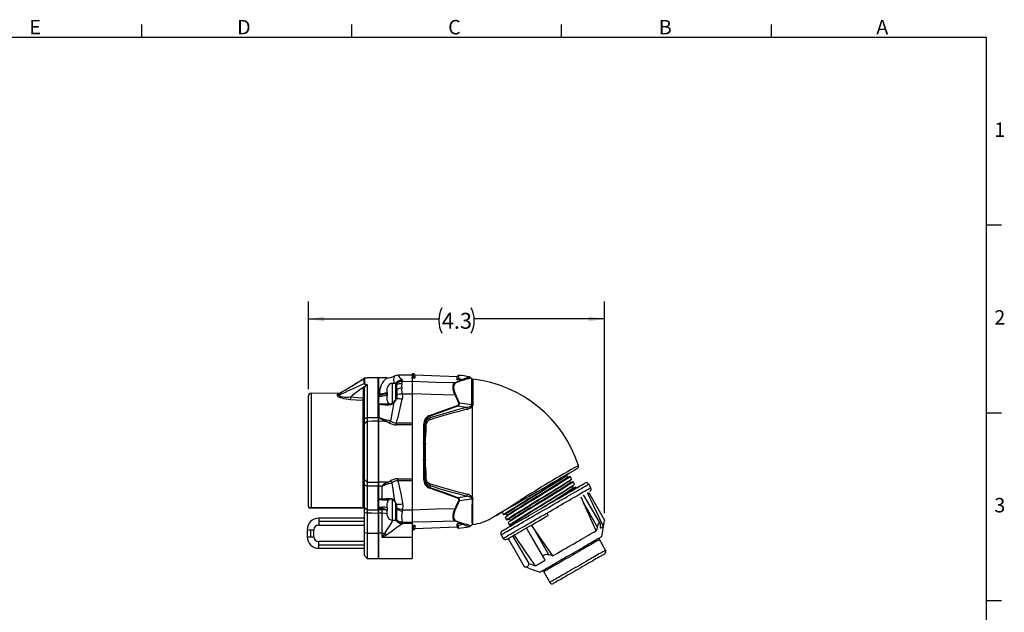
# Model space of a CAD drawing. Units: inches. Extents: x 0 to 21.9, y -0.2 to 16.9.
# Drawn here: x 7.7 to 21.9, y 8.4 to 16.9 of the extents above; entities that cross this region are included whole.
import ezdxf

# ---------------------------------------------------------------- set-up
doc = ezdxf.new("R2010")
doc.units = ezdxf.units.IN
doc.header["$LTSCALE"] = 2
doc.header["$MEASUREMENT"] = 0
doc.linetypes.add('SLD-Solid', pattern=[0])
doc.layers.add('BORDER_MELTRIC', color=7, linetype='SLD-Solid')
doc.layers.add('LAYER_1', color=179, linetype='SLD-Solid')
doc.styles.add('SLDTEXTSTYLE0', font='GOTHIC.TTF', dxfattribs={"width": 0.913})
doc.dimstyles.new('SLDDIMSTYLE2', dxfattribs={"dimtxt": 0.229167, "dimasz": 0.229167, "dimexe": 0, "dimexo": 0.0625, "dimgap": 0.057292, "dimtad": 0, "dimtih": 1, "dimtoh": 1, "dimdec": 1, "dimrnd": 1e-09, "dimzin": 12, "dimdsep": 46, "dimtxsty": 'SLDTEXTSTYLE0', "dimsah": 1, "dimcen": 0.09, "dimadec": 0, "dimazin": 3, "dimtfac": 1, "dimtdec": 3, "dimtofl": 0, "dimtmove": 0, "dimatfit": 3, "dimfxl": 0, "dimfrac": 2, "dimtolj": 1, "dimtzin": 12, "dimarcsym": 0})

# ---------------------------------------------------------------- blocks, each defined once
blk = doc.blocks.new('_D_2')
at = {"layer": 'LAYER_1', "color": 7}
for p, q in [((11.85, 11.576), (11.85, 12.836)), ((16.111, 9.794), (16.111, 12.836)), ((11.85, 12.586), (13.726, 12.586)), ((16.111, 12.586), (14.235, 12.586))]:
    blk.add_line(p, q, dxfattribs=at)
for centre, start, end in [((14.133, 12.563), 153.4349, 206.5651), ((13.828, 12.563), 333.4349, 26.5651)]:
    blk.add_arc(centre, 0.407, start, end, dxfattribs=at)
for points in [[(11.85, 12.586), (12.079, 12.551), (12.079, 12.621)], [(16.111, 12.586), (15.882, 12.621), (15.882, 12.551)]]:
    blk.add_solid(points, dxfattribs=at)
at = {"layer": 'LAYER_1', "color": 7, "insert": (13.769, 12.674), "char_height": 0.2292, "attachment_point": 1, "style": 'SLDTEXTSTYLE0'}
blk.add_mtext('4.3', dxfattribs=at)

msp = doc.modelspace()

# ---------------------------------------------------------------- linework, layer by layer
at = {"color": 7, "linetype": 'SLD-Solid', "lineweight": 25}
for p, q in [((13.342, 11.778), (13.137, 11.777)), ((13.362, 11.797), (13.342, 11.798)), ((13.342, 11.798), (13.342, 11.753)), ((13.362, 11.752), (13.362, 11.797)), ((13.992, 11.755), (13.381, 11.777)), ((13.381, 11.777), (13.381, 11.732)), ((12.652, 11.655), (12.652, 11.731)), ((12.656, 11.732), (12.656, 11.656)), ((12.691, 11.636), (12.678, 11.623)), ((12.854, 11.739), (12.696, 11.737)), ((12.696, 11.737), (12.696, 11.735)), ((12.696, 11.737), (12.696, 11.735)), ((12.696, 11.644), (12.696, 11.168)), ((12.854, 11.169), (12.854, 11.739)), ((12.858, 11.676), (12.854, 11.676)), ((12.977, 11.738), (12.858, 11.738)), ((12.858, 11.738), (12.858, 11.493)), ((13.106, 11.66), (13.062, 11.66)), ((13.062, 11.375), (13.062, 11.66)), ((13.106, 11.439), (13.106, 11.66)), ((13.11, 11.638), (13.106, 11.638)), ((13.11, 11.641), (13.11, 11.641)), ((13.11, 11.641), (13.11, 11.639)), ((13.11, 11.64), (13.11, 11.64)), ((13.11, 11.626), (13.11, 11.638)), ((13.11, 11.625), (13.11, 11.626)), ((13.11, 11.56), (13.11, 11.625)), ((13.2, 11.688), (13.342, 11.689)), ((13.342, 11.733), (13.342, 11.753)), ((13.342, 11.733), (13.342, 11.689)), ((13.342, 11.689), (13.342, 11.689)), ((13.342, 11.689), (13.342, 11.508)), ((13.381, 11.732), (13.381, 11.732)), ((13.992, 11.732), (13.992, 11.755)), ((14.07, 11.707), (14.064, 11.712)), ((14.169, 11.751), (14.169, 11.751)), ((14.203, 11.725), (14.187, 11.741)), ((11.85, 9.888), (11.85, 11.476)), ((12.301, 11.519), (11.889, 11.515)), ((11.889, 11.515), (11.889, 9.869)), ((12.266, 11.482), (12.266, 11.503)), ((12.285, 11.508), (12.285, 11.487)), ((12.641, 11.452), (12.641, 11.587)), ((12.657, 11.149), (12.657, 11.596)), ((12.858, 11.471), (12.858, 11.493)), ((12.87, 11.493), (12.87, 11.509)), ((12.965, 11.524), (12.984, 11.538)), ((12.987, 11.5), (12.981, 11.498)), ((12.984, 11.579), (12.987, 11.601)), ((12.984, 11.558), (12.984, 11.579)), ((12.984, 11.522), (12.984, 11.558)), ((12.987, 11.522), (12.984, 11.522)), ((12.984, 11.447), (12.984, 11.483)), ((12.984, 11.483), (12.987, 11.483)), ((12.987, 11.601), (12.986, 11.601)), ((12.987, 11.483), (12.987, 11.522)), ((13.11, 11.559), (13.11, 11.56)), ((13.11, 11.49), (13.11, 11.559)), ((13.11, 11.467), (13.11, 11.49)), ((13.2, 11.508), (13.342, 11.508)), ((13.342, 11.508), (13.342, 11.092)), ((13.342, 11.508), (13.342, 11.508)), ((13.97, 11.492), (14.021, 11.379)), ((12.637, 9.869), (12.637, 11.411)), ((12.858, 11.471), (12.858, 11.367)), ((12.858, 11.354), (12.858, 11.367)), ((12.858, 11.354), (12.858, 11.169)), ((12.87, 11.169), (12.87, 11.354)), ((12.984, 11.426), (12.984, 11.447)), ((12.987, 11.404), (12.984, 11.426)), ((12.986, 11.404), (12.987, 11.404)), ((12.99, 11.364), (12.992, 11.364)), ((13.012, 11.365), (12.991, 11.364)), ((13.081, 11.391), (13.062, 11.375)), ((13.085, 11.396), (13.08, 11.39)), ((13.106, 11.439), (13.106, 11.412)), ((14.021, 11.379), (14.203, 11.356)), ((14.208, 11.324), (14.208, 11.332)), ((14.208, 11.324), (14.208, 11.112)), ((12.696, 11.168), (12.657, 11.149)), ((12.657, 11.076), (12.657, 11.149)), ((12.696, 11.113), (12.657, 11.076)), ((12.657, 10.275), (12.657, 11.076)), ((12.696, 11.113), (12.696, 10.238)), ((12.854, 11.169), (12.854, 11.114)), ((12.854, 11.114), (12.854, 10.237)), ((12.854, 11.092), (12.858, 11.092)), ((12.858, 11.071), (12.854, 11.071)), ((12.87, 11.169), (12.858, 11.169)), ((12.858, 11.169), (12.858, 11.113)), ((12.957, 11.114), (12.858, 11.113)), ((12.858, 11.113), (12.858, 10.238)), ((13.342, 11.092), (13.342, 11.064)), ((13.342, 11.064), (13.342, 10.287)), ((13.508, 10.808), (13.508, 11.072)), ((13.519, 11.071), (13.519, 10.951)), ((13.538, 11.053), (13.538, 10.946)), ((13.597, 11.187), (13.597, 11.161)), ((14.208, 11.112), (14.208, 11.112)), ((14.208, 11.112), (14.208, 10.927)), ((14.208, 10.927), (14.208, 10.829)), ((14.208, 10.676), (14.208, 10.659)), ((14.208, 10.659), (14.208, 10.422)), ((13.508, 10.279), (13.508, 10.544)), ((11.85, 10.435), (11.848, 10.435)), ((13.519, 10.4), (13.519, 10.28)), ((13.538, 10.405), (13.538, 10.298)), ((14.208, 10.422), (14.208, 10.311)), ((12.657, 10.275), (12.696, 10.238)), ((12.657, 10.202), (12.657, 10.275)), ((12.657, 10.202), (12.696, 10.183)), ((12.657, 9.875), (12.657, 10.202)), ((12.854, 10.281), (12.858, 10.281)), ((12.858, 10.259), (12.854, 10.259)), ((12.854, 10.237), (12.854, 10.182)), ((12.987, 10.237), (12.858, 10.238)), ((12.858, 10.238), (12.858, 10.183)), ((13.342, 10.287), (13.342, 10.259)), ((13.342, 10.259), (13.342, 9.843)), ((15.612, 10.318), (15.615, 10.318)), ((15.634, 10.286), (15.615, 10.318)), ((15.656, 10.243), (15.659, 10.243)), ((15.678, 10.211), (15.659, 10.243)), ((15.912, 10.159), (15.882, 10.211)), ((12.696, 10.183), (12.696, 9.843)), ((12.854, 9.842), (12.854, 10.182)), ((12.91, 10.182), (12.858, 10.183)), ((12.858, 10.183), (12.858, 9.997)), ((12.91, 9.997), (12.91, 10.182)), ((13.597, 10.19), (13.597, 10.164)), ((15.699, 10.168), (15.702, 10.168)), ((15.709, 10.156), (15.702, 10.168)), ((16.085, 9.622), (15.863, 10.086)), ((15.879, 10.095), (16.111, 9.694)), ((12.858, 9.984), (12.858, 9.997)), ((12.858, 9.984), (12.858, 9.88)), ((12.984, 9.925), (12.986, 9.947)), ((12.984, 9.905), (12.984, 9.925)), ((13.062, 9.989), (13.081, 9.976)), ((13.062, 9.691), (13.062, 9.989)), ((13.089, 9.967), (13.094, 9.959)), ((13.094, 9.959), (13.1, 9.944)), ((13.1, 9.944), (13.106, 9.93)), ((13.106, 9.93), (13.108, 9.922)), ((13.106, 9.691), (13.106, 9.93)), ((13.108, 9.922), (13.11, 9.902)), ((14.021, 9.972), (13.97, 9.859)), ((14.203, 9.995), (14.021, 9.972)), ((14.208, 10.027), (14.208, 10.019)), ((15.767, 10.03), (15.808, 9.94)), ((15.808, 9.94), (16.006, 9.597)), ((16.045, 9.647), (15.809, 10.055)), ((11.889, 9.869), (11.87, 9.869)), ((12.637, 9.869), (11.889, 9.869)), ((12.637, 9.869), (12.637, 9.869)), ((12.657, 9.875), (12.696, 9.843)), ((12.657, 9.805), (12.657, 9.875)), ((12.657, 9.517), (12.657, 9.805)), ((12.696, 9.843), (12.854, 9.842)), ((12.696, 9.791), (12.696, 9.503)), ((12.854, 9.869), (12.858, 9.869)), ((12.858, 9.851), (12.854, 9.851)), ((12.854, 9.842), (12.854, 9.79)), ((12.854, 9.79), (12.854, 9.503)), ((12.858, 9.858), (12.858, 9.88)), ((12.858, 9.858), (12.858, 9.843)), ((12.91, 9.843), (12.858, 9.843)), ((12.858, 9.843), (12.858, 9.791)), ((12.91, 9.791), (12.858, 9.791)), ((12.858, 9.791), (12.858, 9.503)), ((12.91, 9.843), (12.91, 9.858)), ((12.91, 9.791), (12.91, 9.843)), ((12.91, 9.503), (12.91, 9.791)), ((12.984, 9.869), (12.984, 9.905)), ((12.987, 9.869), (12.984, 9.869)), ((12.984, 9.793), (12.984, 9.829)), ((12.984, 9.829), (12.987, 9.829)), ((12.984, 9.773), (12.984, 9.793)), ((13.11, 9.902), (13.11, 9.872)), ((13.11, 9.871), (13.11, 9.902)), ((13.11, 9.856), (13.11, 9.871)), ((13.11, 9.792), (13.11, 9.856)), ((13.11, 9.733), (13.11, 9.792)), ((13.119, 9.871), (13.12, 9.855)), ((13.204, 9.843), (13.342, 9.843)), ((13.342, 9.843), (13.342, 9.843)), ((13.342, 9.843), (13.342, 9.662)), ((14.636, 9.809), (14.658, 9.772)), ((12.657, 9.721), (11.998, 9.721)), ((11.998, 9.721), (11.998, 9.672)), ((11.998, 9.672), (11.998, 9.622)), ((12.657, 9.672), (11.998, 9.672)), ((12.986, 9.75), (12.984, 9.773)), ((13.062, 9.691), (13.106, 9.691)), ((13.112, 9.699), (13.104, 9.703)), ((13.106, 9.713), (13.11, 9.713)), ((13.11, 9.725), (13.11, 9.733)), ((13.11, 9.713), (13.11, 9.725)), ((13.11, 9.71), (13.115, 9.702)), ((13.11, 9.71), (13.11, 9.709)), ((13.111, 9.709), (13.11, 9.71)), ((13.116, 9.697), (13.112, 9.699)), ((13.114, 9.702), (13.12, 9.696)), ((13.119, 9.696), (13.116, 9.697)), ((13.119, 9.696), (13.125, 9.691)), ((13.12, 9.696), (13.12, 9.696)), ((13.204, 9.663), (13.342, 9.662)), ((13.211, 9.649), (13.342, 9.649)), ((13.342, 9.662), (13.342, 9.662)), ((13.342, 9.662), (13.342, 9.649)), ((13.342, 9.649), (13.342, 9.441)), ((13.992, 9.619), (13.992, 9.641)), ((14.064, 9.639), (14.07, 9.644)), ((14.489, 9.724), (14.499, 9.73)), ((14.661, 9.772), (14.658, 9.772)), ((14.682, 9.73), (14.701, 9.697)), ((14.704, 9.697), (14.701, 9.697)), ((14.726, 9.655), (14.745, 9.622)), ((14.741, 9.708), (14.754, 9.684)), ((11.83, 9.554), (11.83, 9.455)), ((11.83, 9.554), (11.879, 9.554)), ((11.879, 9.554), (11.879, 9.455)), ((11.879, 9.554), (11.929, 9.554)), ((11.929, 9.455), (11.929, 9.554)), ((11.998, 9.622), (12.657, 9.622)), ((12.657, 9.517), (12.696, 9.503)), ((12.657, 9.182), (12.657, 9.517)), ((12.696, 9.503), (12.854, 9.503)), ((12.696, 9.503), (12.696, 9.142)), ((12.858, 9.524), (12.854, 9.524)), ((12.854, 9.503), (12.854, 9.14)), ((12.91, 9.503), (12.858, 9.503)), ((12.858, 9.503), (12.858, 9.141)), ((12.91, 9.442), (12.91, 9.503)), ((12.91, 9.442), (12.948, 9.502)), ((13.342, 9.554), (13.362, 9.554)), ((13.362, 9.554), (13.362, 9.599)), ((13.381, 9.619), (13.381, 9.574)), ((13.381, 9.619), (13.381, 9.619)), ((13.381, 9.574), (13.992, 9.596)), ((13.992, 9.596), (13.992, 9.619)), ((14.187, 9.61), (14.203, 9.626)), ((14.747, 9.622), (14.745, 9.622)), ((14.784, 9.632), (14.789, 9.625)), ((14.986, 9.579), (15.035, 9.493)), ((15.035, 9.493), (15.233, 9.151)), ((15.054, 9.619), (15.112, 9.537)), ((15.309, 9.195), (15.112, 9.537)), ((16.069, 9.454), (16.095, 9.603)), ((16.089, 9.613), (16.085, 9.622)), ((11.83, 9.455), (11.879, 9.455)), ((11.879, 9.455), (11.929, 9.455)), ((12.657, 9.386), (11.998, 9.386)), ((11.998, 9.337), (11.998, 9.386)), ((12.971, 9.477), (12.91, 9.442)), ((13.342, 9.441), (13.342, 9.139)), ((14.621, 9.482), (14.65, 9.431)), ((14.722, 9.427), (14.953, 9.026)), ((15.024, 9.067), (14.793, 9.468)), ((16.125, 9.259), (16.036, 9.413)), ((11.998, 9.288), (11.998, 9.337)), ((11.998, 9.337), (12.657, 9.337)), ((11.998, 9.288), (12.657, 9.288)), ((12.657, 9.182), (12.696, 9.142)), ((12.696, 9.142), (12.854, 9.14)), ((12.854, 9.203), (12.858, 9.203)), ((12.858, 9.141), (13.342, 9.139)), ((15.041, 8.994), (15.182, 8.943)), ((15.235, 8.95), (15.323, 8.797))]:
    msp.add_line(p, q, dxfattribs=at)
at = {"color": 7, "linetype": 'SLD-Solid', "lineweight": 25, "flags": 128}
for points in [[(13.137, 11.777), (13.11, 11.774), (13.084, 11.764)], [(12.641, 11.587), (12.661, 11.607), (12.678, 11.623)], [(12.656, 11.732), (12.654, 11.732), (12.652, 11.731)], [(12.652, 11.731), (12.653, 11.732), (12.654, 11.732)], [(12.656, 11.656), (12.654, 11.655), (12.652, 11.655)], [(12.691, 11.636), (12.679, 11.64), (12.667, 11.643), (12.657, 11.649), (12.653, 11.652), (12.652, 11.655)], [(12.656, 11.656), (12.657, 11.653), (12.661, 11.651), (12.671, 11.647), (12.696, 11.644)], [(13.106, 11.66), (13.107, 11.663), (13.113, 11.666)], [(13.11, 11.64), (13.11, 11.64), (13.111, 11.629)], [(13.113, 11.666), (13.115, 11.666), (13.116, 11.666)], [(13.116, 11.666), (13.122, 11.665), (13.122, 11.661)], [(13.122, 11.661), (13.121, 11.653), (13.121, 11.639)], [(13.192, 11.652), (13.19, 11.625), (13.192, 11.592)], [(13.198, 11.706), (13.199, 11.705), (13.199, 11.705)], [(13.199, 11.705), (13.202, 11.696), (13.2, 11.688)], [(13.362, 11.752), (13.351, 11.753), (13.342, 11.753)], [(13.381, 11.732), (13.359, 11.733), (13.342, 11.733)], [(13.342, 11.689), (13.689, 11.679), (13.962, 11.671)], [(13.962, 11.489), (13.949, 11.521), (13.939, 11.552), (13.932, 11.581), (13.93, 11.608), (13.932, 11.631), (13.939, 11.649), (13.949, 11.662), (13.962, 11.671)], [(13.97, 11.666), (13.956, 11.657), (13.946, 11.645), (13.94, 11.627), (13.938, 11.606), (13.94, 11.58), (13.946, 11.552), (13.956, 11.523), (13.97, 11.492)], [(13.962, 11.671), (14.016, 11.692), (14.062, 11.709)], [(14.071, 11.706), (14.024, 11.688), (13.97, 11.666)], [(13.992, 11.71), (13.992, 11.724), (13.992, 11.732)], [(14.062, 11.709), (14.027, 11.71), (13.992, 11.71)], [(14.011, 11.73), (14.038, 11.725), (14.064, 11.712)], [(14.07, 11.707), (14.071, 11.706), (14.071, 11.706)], [(14.187, 11.741), (14.179, 11.748), (14.169, 11.751)], [(14.203, 11.356), (14.203, 11.412), (14.203, 11.464), (14.203, 11.512), (14.203, 11.555), (14.203, 11.594), (14.203, 11.629), (14.203, 11.658), (14.203, 11.682), (14.203, 11.701), (14.203, 11.714), (14.203, 11.722), (14.203, 11.725)], [(14.203, 11.725), (14.209, 11.721), (14.215, 11.72)], [(14.215, 11.72), (14.215, 11.717), (14.215, 11.709), (14.215, 11.695), (14.215, 11.676), (14.215, 11.653), (14.215, 11.624), (14.215, 11.589), (14.215, 11.551), (14.215, 11.508), (14.215, 11.46), (14.215, 11.409), (14.215, 11.353)], [(12.266, 11.503), (12.267, 11.506), (12.272, 11.508), (12.278, 11.511), (12.287, 11.513), (12.294, 11.515)], [(12.285, 11.508), (12.276, 11.504), (12.266, 11.503)], [(12.285, 11.487), (12.276, 11.484), (12.266, 11.482)], [(12.454, 11.424), (12.422, 11.427), (12.391, 11.432), (12.361, 11.438), (12.334, 11.445), (12.317, 11.451), (12.301, 11.457), (12.287, 11.463), (12.278, 11.468), (12.272, 11.472), (12.267, 11.478), (12.266, 11.482)], [(12.294, 11.515), (12.291, 11.513), (12.285, 11.508)], [(12.641, 11.587), (12.646, 11.592), (12.651, 11.596), (12.654, 11.597), (12.655, 11.597), (12.657, 11.597), (12.657, 11.596)], [(12.858, 11.493), (12.865, 11.493), (12.87, 11.493)], [(13.111, 11.562), (13.11, 11.527), (13.11, 11.49)], [(13.11, 11.49), (13.11, 11.477), (13.11, 11.467)], [(13.122, 11.494), (13.122, 11.464), (13.116, 11.438)], [(13.121, 11.568), (13.121, 11.531), (13.122, 11.494)], [(13.2, 11.508), (13.202, 11.464), (13.199, 11.43)], [(13.962, 11.489), (13.615, 11.5), (13.342, 11.508)], [(14.013, 11.376), (13.985, 11.44), (13.962, 11.489)], [(12.637, 11.411), (12.535, 11.419), (12.454, 11.424)], [(12.46, 11.466), (12.561, 11.458), (12.641, 11.452)], [(12.87, 11.471), (12.863, 11.471), (12.858, 11.471)], [(12.858, 11.367), (12.865, 11.367), (12.87, 11.367)], [(12.87, 11.354), (12.863, 11.354), (12.858, 11.354)], [(13.076, 11.376), (13.059, 11.361), (13.052, 11.358), (13.045, 11.354), (13.037, 11.352), (13.024, 11.349), (13.008, 11.347), (12.989, 11.346), (12.971, 11.347), (12.953, 11.348), (12.933, 11.35), (12.917, 11.352), (12.903, 11.353), (12.87, 11.354)], [(13.034, 11.117), (13.06, 11.252), (13.083, 11.386)], [(13.083, 11.386), (13.079, 11.38), (13.076, 11.376)], [(13.11, 11.467), (13.109, 11.453), (13.106, 11.439)], [(13.593, 11.199), (13.817, 11.28), (13.993, 11.343)], [(13.993, 11.343), (14.003, 11.348), (14.011, 11.356), (14.015, 11.366), (14.015, 11.371), (14.013, 11.376)], [(14.195, 11.343), (14.2, 11.349), (14.203, 11.356)], [(14.203, 11.356), (14.209, 11.354), (14.215, 11.353)], [(14.215, 11.353), (14.213, 11.342), (14.208, 11.332)], [(13.997, 11.331), (13.772, 11.251), (13.597, 11.187)], [(14.127, 11.314), (14.054, 11.324), (13.997, 11.331)], [(12.696, 11.168), (12.785, 11.169), (12.854, 11.169)], [(12.854, 11.114), (12.766, 11.114), (12.696, 11.113)], [(13.007, 11.093), (12.984, 11.105), (12.957, 11.114)], [(12.975, 11.135), (13.006, 11.128), (13.034, 11.117)], [(13.115, 11.092), (13.242, 11.092), (13.342, 11.092)], [(13.342, 11.064), (13.215, 11.064), (13.115, 11.064)], [(13.519, 11.06), (13.52, 11.059), (13.521, 11.057), (13.522, 11.056), (13.525, 11.055), (13.528, 11.054), (13.531, 11.054), (13.535, 11.053), (13.538, 11.053)], [(13.517, 10.807), (13.518, 10.879), (13.519, 10.951)], [(14.208, 10.829), (14.208, 10.752), (14.208, 10.676)], [(13.519, 10.4), (13.518, 10.472), (13.517, 10.544)], [(15.717, 10.433), (15.712, 10.43), (15.697, 10.422), (15.673, 10.408), (15.64, 10.389), (15.598, 10.365), (15.549, 10.336), (15.493, 10.304), (15.431, 10.268), (15.363, 10.229), (15.292, 10.188), (15.218, 10.145), (15.142, 10.101), (15.085, 10.068), (15.027, 10.035), (14.971, 10.003), (14.915, 9.971), (14.861, 9.939), (14.808, 9.909), (14.759, 9.88), (14.712, 9.853), (14.655, 9.82), (14.605, 9.791), (14.563, 9.767), (14.534, 9.75), (14.511, 9.737), (14.507, 9.735), (14.504, 9.733), (14.501, 9.731), (14.499, 9.73)], [(14.658, 9.772), (14.661, 9.776), (14.673, 9.785), (14.692, 9.798), (14.719, 9.815), (14.752, 9.837), (14.793, 9.862), (14.839, 9.891), (14.89, 9.923), (14.945, 9.956), (15.003, 9.992), (15.063, 10.029), (15.125, 10.067), (15.187, 10.104), (15.246, 10.141), (15.304, 10.176), (15.36, 10.211), (15.411, 10.242), (15.457, 10.271), (15.497, 10.296), (15.531, 10.317), (15.558, 10.335), (15.577, 10.348), (15.588, 10.357), (15.59, 10.358)], [(15.561, 10.329), (15.575, 10.344), (15.59, 10.358)], [(12.696, 10.238), (12.785, 10.237), (12.854, 10.237)], [(12.987, 10.237), (13.007, 10.245), (13.025, 10.255)], [(13.054, 10.23), (13.032, 10.221), (13.006, 10.215)], [(13.138, 10.287), (13.252, 10.287), (13.342, 10.287)], [(13.342, 10.259), (13.228, 10.259), (13.138, 10.259)], [(13.519, 10.291), (13.52, 10.293), (13.521, 10.294), (13.522, 10.295), (13.525, 10.296), (13.528, 10.297), (13.531, 10.297), (13.535, 10.298), (13.538, 10.298)], [(14.208, 10.311), (14.208, 10.211), (14.208, 10.116), (14.208, 10.027)], [(14.621, 9.482), (14.621, 9.482), (14.624, 9.484), (14.629, 9.487), (14.637, 9.492), (14.647, 9.498), (14.66, 9.505), (14.676, 9.514), (14.694, 9.524), (14.714, 9.536), (14.736, 9.549), (14.761, 9.563), (14.788, 9.579), (14.816, 9.595), (14.847, 9.613), (14.879, 9.631), (14.913, 9.651), (14.948, 9.671), (14.984, 9.692), (15.022, 9.714), (15.06, 9.736), (15.1, 9.759), (15.14, 9.782), (15.18, 9.805), (15.221, 9.829), (15.262, 9.852), (15.302, 9.876), (15.343, 9.899), (15.383, 9.922), (15.423, 9.945), (15.462, 9.968), (15.5, 9.99), (15.537, 10.011), (15.573, 10.032), (15.607, 10.052), (15.64, 10.071), (15.671, 10.089), (15.701, 10.106), (15.729, 10.122), (15.754, 10.137), (15.778, 10.15), (15.799, 10.163), (15.818, 10.174), (15.835, 10.183), (15.849, 10.192), (15.861, 10.198), (15.87, 10.204), (15.877, 10.208), (15.881, 10.21), (15.882, 10.211)], [(15.615, 10.318), (15.612, 10.315), (15.601, 10.306), (15.582, 10.293), (15.555, 10.275), (15.521, 10.254), (15.481, 10.229), (15.436, 10.2), (15.384, 10.168), (15.329, 10.134), (15.271, 10.099), (15.211, 10.062), (15.15, 10.025), (15.088, 9.987), (15.027, 9.95), (14.969, 9.914), (14.915, 9.881), (14.863, 9.849), (14.817, 9.82), (14.776, 9.795), (14.743, 9.773), (14.716, 9.756), (14.697, 9.742), (14.686, 9.734), (14.682, 9.73)], [(15.561, 10.329), (15.559, 10.328), (15.548, 10.319), (15.529, 10.307), (15.504, 10.29), (15.471, 10.269), (15.434, 10.245), (15.39, 10.218), (15.341, 10.187), (15.289, 10.155), (15.234, 10.121), (15.178, 10.087), (15.12, 10.051), (15.062, 10.016), (15.006, 9.981), (14.952, 9.948), (14.901, 9.917), (14.854, 9.887), (14.812, 9.861), (14.776, 9.838), (14.746, 9.818), (14.723, 9.803), (14.707, 9.792), (14.699, 9.785), (14.698, 9.783)], [(14.701, 9.697), (14.704, 9.701), (14.716, 9.71), (14.735, 9.723), (14.762, 9.74), (14.795, 9.762), (14.836, 9.787), (14.882, 9.816), (14.933, 9.848), (14.988, 9.881), (15.046, 9.917), (15.107, 9.954), (15.169, 9.992), (15.23, 10.029), (15.29, 10.066), (15.348, 10.101), (15.403, 10.136), (15.455, 10.167), (15.5, 10.196), (15.54, 10.221), (15.574, 10.242), (15.601, 10.26), (15.62, 10.273), (15.631, 10.282), (15.634, 10.286)], [(15.576, 10.309), (15.575, 10.306), (15.566, 10.299), (15.548, 10.286), (15.52, 10.267), (15.483, 10.244), (15.439, 10.216), (15.388, 10.184), (15.332, 10.149), (15.271, 10.111), (15.208, 10.073), (15.142, 10.033), (15.077, 9.992), (15.013, 9.953), (14.953, 9.916), (14.897, 9.881), (14.846, 9.849), (14.802, 9.822), (14.766, 9.799), (14.739, 9.78), (14.72, 9.767), (14.714, 9.762)], [(15.659, 10.243), (15.656, 10.24), (15.644, 10.231), (15.625, 10.218), (15.598, 10.2), (15.565, 10.179), (15.525, 10.154), (15.479, 10.125), (15.428, 10.093), (15.372, 10.059), (15.314, 10.024), (15.254, 9.987), (15.193, 9.95), (15.131, 9.912), (15.07, 9.875), (15.012, 9.839), (14.958, 9.806), (14.907, 9.774), (14.86, 9.745), (14.82, 9.72), (14.786, 9.698), (14.76, 9.681), (14.74, 9.667), (14.729, 9.659), (14.726, 9.655)], [(15.604, 10.254), (15.597, 10.249), (15.583, 10.238), (15.56, 10.223), (15.531, 10.204), (15.496, 10.182), (15.455, 10.156), (15.408, 10.127), (15.357, 10.095), (15.303, 10.062), (15.248, 10.028), (15.191, 9.993), (15.133, 9.957), (15.075, 9.922), (15.02, 9.888), (14.968, 9.856), (14.919, 9.826), (14.875, 9.798), (14.835, 9.773), (14.803, 9.752), (14.776, 9.735), (14.757, 9.721), (14.745, 9.712), (14.741, 9.708), (14.741, 9.708)], [(14.745, 9.622), (14.748, 9.626), (14.759, 9.635), (14.779, 9.648), (14.805, 9.665), (14.839, 9.687), (14.879, 9.712), (14.926, 9.741), (14.977, 9.773), (15.031, 9.806), (15.089, 9.842), (15.15, 9.879), (15.212, 9.917), (15.273, 9.954), (15.333, 9.991), (15.391, 10.026), (15.447, 10.061), (15.498, 10.092), (15.544, 10.121), (15.584, 10.146), (15.617, 10.167), (15.644, 10.185), (15.663, 10.198), (15.674, 10.207), (15.678, 10.211)], [(15.619, 10.233), (15.618, 10.231), (15.609, 10.223), (15.589, 10.21), (15.561, 10.191), (15.524, 10.167), (15.48, 10.139), (15.428, 10.107), (15.371, 10.071), (15.31, 10.034), (15.247, 9.995), (15.181, 9.955), (15.116, 9.915), (15.052, 9.876), (14.992, 9.839), (14.937, 9.804), (14.886, 9.772), (14.842, 9.745), (14.807, 9.722), (14.78, 9.704), (14.763, 9.692), (14.757, 9.686)], [(15.457, 10.01), (15.518, 10.046), (15.577, 10.08), (15.63, 10.11), (15.678, 10.138), (15.721, 10.163), (15.757, 10.184), (15.786, 10.2), (15.807, 10.213), (15.822, 10.221), (15.828, 10.225), (15.828, 10.225)], [(15.576, 10.309), (15.569, 10.32), (15.563, 10.331)], [(15.612, 10.318), (15.592, 10.313), (15.576, 10.309)], [(15.604, 10.254), (15.619, 10.269), (15.633, 10.283)], [(15.619, 10.233), (15.612, 10.245), (15.606, 10.256)], [(15.656, 10.243), (15.636, 10.238), (15.619, 10.234)], [(15.647, 10.179), (15.662, 10.194), (15.676, 10.208)], [(12.854, 10.182), (12.766, 10.183), (12.696, 10.183)], [(13.993, 10.008), (13.769, 10.089), (13.593, 10.152)], [(13.597, 10.164), (13.82, 10.083), (13.997, 10.02)], [(15.647, 10.179), (15.645, 10.177), (15.634, 10.169), (15.615, 10.156), (15.589, 10.139), (15.556, 10.118), (15.518, 10.094), (15.474, 10.066), (15.425, 10.036), (15.373, 10.003), (15.318, 9.969), (15.261, 9.935), (15.204, 9.899), (15.146, 9.864), (15.089, 9.829), (15.036, 9.796), (14.985, 9.765), (14.939, 9.736), (14.897, 9.709), (14.861, 9.686), (14.831, 9.668), (14.809, 9.652), (14.793, 9.641), (14.785, 9.634), (14.785, 9.633)], [(15.281, 9.795), (15.322, 9.819), (15.363, 9.843), (15.404, 9.866), (15.444, 9.889), (15.484, 9.912), (15.522, 9.935), (15.56, 9.956), (15.596, 9.977), (15.631, 9.998), (15.665, 10.017), (15.697, 10.035), (15.727, 10.053), (15.755, 10.069), (15.781, 10.084), (15.805, 10.098), (15.827, 10.111), (15.847, 10.122), (15.864, 10.132), (15.878, 10.14), (15.89, 10.147), (15.9, 10.152), (15.906, 10.156), (15.91, 10.159), (15.912, 10.159)], [(15.663, 10.158), (15.656, 10.17), (15.649, 10.181)], [(15.699, 10.168), (15.679, 10.163), (15.662, 10.159)], [(12.858, 9.997), (12.887, 9.997), (12.91, 9.997)], [(12.91, 9.984), (12.881, 9.984), (12.858, 9.984)], [(12.91, 9.997), (12.923, 9.997), (12.936, 9.998), (12.944, 9.999), (12.952, 9.999), (12.961, 10), (12.975, 10.002), (12.991, 10.004), (13.005, 10.005), (13.02, 10.006), (13.032, 10.005), (13.044, 10.004), (13.062, 9.999), (13.076, 9.991)], [(13.076, 9.991), (13.085, 9.981), (13.093, 9.966)], [(13.081, 9.976), (13.089, 9.967), (13.089, 9.967)], [(13.114, 9.922), (13.118, 9.899), (13.119, 9.871)], [(13.962, 9.862), (13.991, 9.925), (14.013, 9.975)], [(13.997, 10.02), (14.07, 10.03), (14.127, 10.037)], [(14.203, 9.995), (14.201, 10.002), (14.195, 10.008)], [(14.208, 10.019), (14.208, 10.019), (14.208, 10.019)], [(14.208, 10.018), (14.213, 10.008), (14.215, 9.999)], [(15.232, 9.88), (15.296, 9.918), (15.36, 9.954), (15.409, 9.983), (15.457, 10.01)], [(15.99, 9.54), (15.888, 9.764), (15.808, 9.94)], [(11.85, 9.888), (11.85, 9.886), (11.851, 9.884), (11.852, 9.882), (11.854, 9.88), (11.856, 9.878), (11.862, 9.874), (11.87, 9.872), (11.879, 9.87), (11.884, 9.869), (11.889, 9.869)], [(11.889, 9.869), (12.308, 9.869), (12.637, 9.869)], [(12.657, 9.805), (12.679, 9.797), (12.696, 9.791)], [(12.696, 9.843), (12.696, 9.82), (12.696, 9.791)], [(12.854, 9.79), (12.766, 9.791), (12.696, 9.791)], [(12.858, 9.88), (12.887, 9.88), (12.91, 9.88)], [(12.91, 9.858), (12.881, 9.858), (12.858, 9.858)], [(12.987, 9.831), (12.95, 9.84), (12.91, 9.843)], [(12.984, 9.783), (12.955, 9.788), (12.91, 9.791)], [(12.986, 9.849), (12.986, 9.86), (12.987, 9.869)], [(12.987, 9.829), (12.986, 9.84), (12.986, 9.849)], [(13.11, 9.872), (13.11, 9.863), (13.11, 9.856)], [(13.204, 9.843), (13.202, 9.83), (13.201, 9.82)], [(13.342, 9.843), (13.689, 9.854), (13.962, 9.862)], [(13.962, 9.68), (13.949, 9.689), (13.939, 9.702), (13.932, 9.721), (13.93, 9.743), (13.932, 9.77), (13.939, 9.8), (13.949, 9.831), (13.962, 9.862)], [(13.97, 9.859), (13.956, 9.829), (13.946, 9.8), (13.94, 9.771), (13.938, 9.746), (13.94, 9.724), (13.946, 9.706), (13.956, 9.694), (13.97, 9.685)], [(14.635, 9.536), (14.637, 9.537), (14.646, 9.542), (14.663, 9.552), (14.688, 9.566), (14.719, 9.585), (14.758, 9.607), (14.802, 9.633), (14.853, 9.662), (14.908, 9.693), (14.967, 9.728), (15.03, 9.764), (15.096, 9.802), (15.163, 9.841), (15.232, 9.88)], [(14.65, 9.431), (14.652, 9.432), (14.656, 9.434), (14.662, 9.438), (14.672, 9.443), (14.684, 9.45), (14.698, 9.459), (14.715, 9.469), (14.735, 9.48), (14.757, 9.492), (14.781, 9.506), (14.807, 9.521), (14.835, 9.538), (14.865, 9.555), (14.897, 9.574), (14.931, 9.593), (14.966, 9.613), (15.002, 9.634), (15.04, 9.656), (15.078, 9.678), (15.118, 9.701), (15.158, 9.724), (15.199, 9.748), (15.24, 9.771), (15.281, 9.795)], [(14.661, 9.772), (14.68, 9.777), (14.698, 9.782)], [(14.698, 9.782), (14.704, 9.771), (14.711, 9.759)], [(15.301, 9.761), (15.3, 9.762), (15.299, 9.764), (15.297, 9.767), (15.295, 9.771), (15.292, 9.776), (15.289, 9.782), (15.285, 9.789), (15.281, 9.795)], [(13.2, 9.639), (13.181, 9.626), (13.159, 9.61), (13.133, 9.591), (13.105, 9.571), (13.075, 9.549), (13.042, 9.525), (13.008, 9.501), (12.971, 9.477)], [(13.201, 9.669), (13.203, 9.665), (13.204, 9.663)], [(13.204, 9.663), (13.206, 9.661), (13.207, 9.66)], [(13.211, 9.649), (13.209, 9.646), (13.206, 9.643)], [(13.207, 9.66), (13.211, 9.654), (13.211, 9.649)], [(13.962, 9.68), (13.615, 9.67), (13.342, 9.662)], [(14.059, 9.643), (14.014, 9.66), (13.962, 9.68)], [(13.97, 9.685), (14.022, 9.665), (14.067, 9.647)], [(14.062, 9.642), (14.027, 9.642), (13.992, 9.641)], [(14.011, 9.622), (14.038, 9.626), (14.064, 9.639)], [(14.062, 9.642), (14.06, 9.642), (14.059, 9.643)], [(14.067, 9.647), (14.069, 9.646), (14.071, 9.646)], [(14.07, 9.644), (14.071, 9.645), (14.071, 9.646)], [(14.481, 9.72), (14.48, 9.719), (14.48, 9.719), (14.48, 9.719), (14.48, 9.719), (14.481, 9.719), (14.481, 9.72), (14.481, 9.72), (14.481, 9.72), (14.481, 9.72), (14.481, 9.72), (14.481, 9.72), (14.481, 9.72), (14.481, 9.72), (14.481, 9.72), (14.481, 9.72), (14.481, 9.72), (14.481, 9.72), (14.481, 9.72), (14.481, 9.72), (14.481, 9.72), (14.482, 9.72), (14.482, 9.72), (14.482, 9.72), (14.482, 9.72), (14.482, 9.72), (14.482, 9.72), (14.483, 9.721), (14.484, 9.722), (14.486, 9.723), (14.489, 9.724)], [(14.489, 9.724), (14.499, 9.73), (14.499, 9.73)], [(14.714, 9.762), (14.698, 9.747), (14.684, 9.732)], [(14.704, 9.417), (14.704, 9.417), (14.707, 9.418), (14.712, 9.421), (14.72, 9.426), (14.731, 9.432), (14.744, 9.44), (14.759, 9.449), (14.777, 9.459), (14.798, 9.471), (14.82, 9.484), (14.845, 9.498), (14.872, 9.514), (14.9, 9.53), (14.931, 9.548), (14.963, 9.566), (14.997, 9.586), (15.032, 9.606), (15.068, 9.627), (15.105, 9.648), (15.143, 9.67), (15.182, 9.693), (15.221, 9.715), (15.261, 9.738), (15.301, 9.761)], [(14.704, 9.697), (14.724, 9.702), (14.741, 9.707)], [(14.757, 9.686), (14.741, 9.671), (14.727, 9.657)], [(16.006, 9.597), (16.012, 9.615), (16.018, 9.63), (16.026, 9.643), (16.03, 9.648), (16.034, 9.651), (16.037, 9.652), (16.04, 9.652), (16.046, 9.646), (16.048, 9.637), (16.05, 9.623)], [(16.095, 9.603), (16.104, 9.654), (16.111, 9.694)], [(13.342, 9.618), (13.364, 9.619), (13.381, 9.619)], [(13.342, 9.598), (13.353, 9.598), (13.362, 9.599)], [(14.169, 9.6), (14.179, 9.604), (14.187, 9.61)], [(14.215, 9.632), (14.209, 9.63), (14.203, 9.626)], [(14.747, 9.622), (14.767, 9.627), (14.784, 9.632)], [(15.112, 9.537), (15.251, 9.336), (15.362, 9.178)], [(15.362, 9.178), (15.398, 9.199), (15.435, 9.22), (15.473, 9.242), (15.512, 9.264), (15.55, 9.287), (15.589, 9.309), (15.628, 9.332), (15.667, 9.354), (15.705, 9.376), (15.742, 9.397), (15.778, 9.418), (15.813, 9.439), (15.847, 9.458), (15.879, 9.477), (15.91, 9.494), (15.938, 9.511), (15.965, 9.526), (15.99, 9.54)], [(16.006, 9.597), (15.997, 9.565), (15.99, 9.54)], [(16.052, 9.577), (16.051, 9.602), (16.05, 9.623)], [(16.052, 9.577), (16.062, 9.582), (16.071, 9.587), (16.078, 9.591), (16.084, 9.595), (16.088, 9.598), (16.092, 9.599), (16.094, 9.601), (16.095, 9.601)], [(16.095, 9.601), (16.091, 9.607), (16.089, 9.613)], [(16.095, 9.601), (16.095, 9.602), (16.095, 9.603)], [(13.342, 9.441), (13.1, 9.442), (12.91, 9.442)], [(14.809, 9.477), (14.979, 9.229), (15.113, 9.034)], [(16.069, 9.454), (16.067, 9.454), (16.063, 9.451), (16.057, 9.448), (16.048, 9.442), (16.036, 9.435), (16.022, 9.427), (16.005, 9.418), (15.986, 9.407), (15.965, 9.395), (15.942, 9.381), (15.917, 9.367), (15.89, 9.351), (15.862, 9.335), (15.832, 9.318), (15.801, 9.3), (15.769, 9.281), (15.736, 9.262), (15.702, 9.243), (15.668, 9.223), (15.634, 9.204), (15.6, 9.184), (15.565, 9.164), (15.532, 9.144), (15.498, 9.125), (15.466, 9.106), (15.434, 9.088), (15.404, 9.071), (15.375, 9.054), (15.347, 9.038), (15.321, 9.023), (15.297, 9.009), (15.275, 8.996), (15.255, 8.985), (15.237, 8.975), (15.222, 8.966), (15.209, 8.958), (15.198, 8.952), (15.191, 8.947), (15.185, 8.944), (15.183, 8.943), (15.182, 8.943)], [(16.036, 9.413), (16.035, 9.412), (16.032, 9.41), (16.026, 9.407), (16.017, 9.402), (16.006, 9.396), (15.993, 9.388), (15.977, 9.379), (15.958, 9.368), (15.938, 9.356), (15.916, 9.343), (15.891, 9.329), (15.865, 9.314), (15.838, 9.299), (15.809, 9.282), (15.779, 9.265), (15.748, 9.247), (15.716, 9.228), (15.684, 9.21), (15.652, 9.191), (15.619, 9.172), (15.586, 9.153), (15.554, 9.135), (15.522, 9.116), (15.491, 9.098), (15.461, 9.081), (15.433, 9.065), (15.405, 9.049), (15.379, 9.034), (15.355, 9.02), (15.333, 9.007), (15.312, 8.995), (15.294, 8.984), (15.278, 8.975), (15.264, 8.967), (15.253, 8.961), (15.245, 8.956), (15.239, 8.953), (15.235, 8.951), (15.235, 8.95)], [(16.125, 9.259), (16.124, 9.259), (16.122, 9.258), (16.116, 9.255), (16.108, 9.25), (16.098, 9.244), (16.085, 9.236), (16.069, 9.228), (16.052, 9.217), (16.032, 9.206), (16.01, 9.193), (15.986, 9.18), (15.961, 9.165), (15.934, 9.149), (15.905, 9.133), (15.875, 9.116), (15.845, 9.098), (15.813, 9.08), (15.781, 9.061), (15.748, 9.042), (15.716, 9.023), (15.683, 9.005), (15.651, 8.986), (15.619, 8.967), (15.588, 8.949), (15.557, 8.932), (15.528, 8.915), (15.5, 8.899), (15.474, 8.884), (15.449, 8.87), (15.427, 8.856), (15.406, 8.844), (15.387, 8.834), (15.37, 8.824), (15.356, 8.816), (15.344, 8.809), (15.335, 8.804), (15.329, 8.8), (15.325, 8.798), (15.323, 8.797)], [(15.024, 9.067), (15.074, 9.049), (15.113, 9.034)], [(15.113, 9.034), (15.127, 9.042), (15.142, 9.051), (15.158, 9.06), (15.175, 9.07), (15.193, 9.081), (15.212, 9.092), (15.232, 9.103), (15.253, 9.115)], [(15.233, 9.151), (15.227, 9.167), (15.227, 9.176), (15.231, 9.183), (15.237, 9.191), (15.247, 9.196), (15.258, 9.2), (15.272, 9.201)], [(15.233, 9.151), (15.244, 9.131), (15.253, 9.115)], [(15.272, 9.201), (15.29, 9.2), (15.309, 9.195)], [(15.362, 9.178), (15.332, 9.187), (15.309, 9.195)], [(16.11, 9.206), (16.109, 9.205), (16.105, 9.203), (16.098, 9.199), (16.089, 9.194), (16.078, 9.187), (16.064, 9.179), (16.047, 9.169), (16.029, 9.159), (16.008, 9.147), (15.986, 9.134), (15.962, 9.12), (15.936, 9.105), (15.909, 9.089), (15.88, 9.073), (15.851, 9.056), (15.821, 9.039), (15.79, 9.021), (15.759, 9.003), (15.728, 8.985), (15.697, 8.967), (15.666, 8.949), (15.636, 8.932), (15.607, 8.915), (15.579, 8.899), (15.551, 8.883), (15.526, 8.868), (15.501, 8.854), (15.479, 8.841), (15.458, 8.829), (15.44, 8.819), (15.424, 8.809), (15.41, 8.801), (15.398, 8.794), (15.389, 8.789), (15.382, 8.785), (15.378, 8.783), (15.377, 8.782), (15.377, 8.782)], [(15.041, 8.994), (14.992, 9.012), (14.953, 9.026)]]:
    msp.add_lwpolyline(points, dxfattribs=at)
at = {"color": 7, "linetype": 'SLD-Solid', "lineweight": 25}
for centre, radius, start, end in [((12.976, 11.974), 0.236, 270.2, 297.1507), ((13.297, 11.707), 0.221, 164.927, 192.202), ((14.168, 12.596), 1.316, 218.4559, 222.5291), ((13.362, 11.777), 0.0197, 0, 88), ((14.01, 11.755), 0.0189, 87.9999, 179.9967), ((13.985, 11.033), 0.742, 75.5981, 87.9678), ((28.014, 11.768), 14.003, 179.973, 180.1562), ((3.577, 26.247), 17.119, 300.5764, 302.0139), ((24.735, -15.354), 29.588, 114.1027, 114.8837), ((8.025, 19.001), 8.617, 299.6926, 302.4839), ((13.289, 10.547), 1.237, 119.6222, 132.0717), ((12.69, 11.541), 0.194, 88.0711, 100.643), ((12.685, 11.607), 0.129, 84.9888, 103.0396), ((12.682, 11.648), 0.0145, 308.0667, 343.0541), ((13.161, 11.514), 0.29, 129.3566, 180.9913), ((13.062, 11.581), 0.0787, 90, 165.5032), ((13.147, 11.639), 0.041, 138.2034, 181.1011), ((13.145, 11.641), 0.0402, 142.2011, 165.9894), ((13.147, 11.632), 0.0382, 130.6477, 167.1785), ((13.118, 11.639), 0.00784, 166.8083, 177.6972), ((13.116, 11.625), 0.00658, 147.2121, 179.7309), ((13.141, 11.609), 0.036, 122.6901, 146.5126), ((8.675, 11.595), 4.436, 359.5696, 0.4304), ((13.203, 11.586), 0.121, 92.4456, 138.2921), ((13.204, 11.584), 0.121, 92.3979, 136.9984), ((13.177, 11.53), 0.123, 83.3242, 117.0489), ((10.956, 11.604), 2.165, 359.0568, 0.9432), ((13.197, 11.572), 0.116, 88.7921, 130.1613), ((13.759, 11.543), 0.578, 165.3773, 169.1068), ((13.362, 11.733), 0.0198, 359.7716, 87.5734), ((13.96, 11.659), 0.0116, 33.3577, 81.191), ((14.011, 11.71), 0.0191, 88.3854, 179.9485), ((14.062, 11.696), 0.0132, 46.045, 92.8289), ((14.3, 11.218), 0.548, 106.9225, 115.5747), ((13.833, 12.71), 1.031, 283.2844, 288.3113), ((13.698, 13.157), 1.482, 287.3636, 288.5336), ((14.128, 11.705), 0.0391, 42.7581, 71.9539), ((13.915, 12.542), 0.846, 286.654, 288.8035), ((14.01, 9.918), 1.814, 18.0581, 83.5267), ((14.01, 9.918), 1.814, 18.0581, 83.5267), ((11.889, 11.476), 0.0394, 90.5, 180), ((12.403, 11.72), 0.261, 243.1847, 282.6809), ((12.87, 11.801), 0.292, 270.0337, 288.9446), ((12.862, 11.675), 0.183, 272.5324, 304.2639), ((12.864, 11.745), 0.273, 271.3119, 295.308), ((20.327, 11.482), 7.456, 179.9174, 180.0826), ((11.506, 10.649), 1.701, 29.9272, 30.9765), ((13.112, 11.56), 0.00223, 121.6931, 174.7121), ((13.127, 11.461), 0.0334, 97.7069, 120.3381), ((13.11, 11.49), 0.000253, 214.0227, 267.9641), ((13.133, 11.534), 0.0362, 109.071, 128.2992), ((13.22, 11.397), 0.198, 98.3864, 120.0668), ((13.241, 11.056), 0.454, 95.139, 105.0987), ((11.941, 11.427), 1.262, 3.6926, 7.5458), ((13.979, 11.453), 0.0401, 103.7723, 115.85), ((12.299, 11.469), 0.161, 343.939, 358.9291), ((12.305, 11.457), 0.335, 352.1835, 359.2203), ((12.639, 11.429), 0.0185, 266.7213, 355.7513), ((12.644, 11.427), 0.0256, 59.5918, 97.7992), ((15.548, 11.361), 2.678, 179.8585, 180.1415), ((12.991, 13.941), 2.577, 267.3075, 269.9747), ((13.062, 11.424), 0.0787, 194.4966, 228.9717), ((13.021, 11.453), 0.0888, 263.648, 297.5957), ((13.097, 11.377), 0.021, 139.4492, 183.2665), ((12.938, 11.516), 0.194, 318.0461, 336.1659), ((13.098, 11.389), 0.0155, 152.2588, 189.598), ((12.925, 11.505), 0.193, 325.7551, 335.2334), ((13.109, 11.42), 0.0192, 68.1928, 98.1181), ((9.875, 12.079), 3.387, 343.0531, 348.9458), ((13.116, 10.989), 0.449, 79.2493, 89.9328), ((13.924, 11.316), 0.0745, 11.8727, 21.5778), ((13.985, 11.368), 0.0385, 288.145, 17.492), ((14.033, 11.332), 0.0483, 103.5302, 113.4733), ((14.112, 11.442), 0.13, 276.5102, 309.897), ((14.105, 11.415), 0.132, 281.5952, 321.1796), ((14.221, 11.361), 0.0309, 214.4767, 246.0072), ((13.641, 11.075), 0.133, 110.9562, 181.0452), ((13.515, 11.168), 0.0841, 13.1645, 21.4771), ((16.729, 1.267), 10.379, 104.5186, 107.5633), ((16.678, 1.262), 10.343, 104.2545, 107.2982), ((14.176, 11.308), 0.0497, 172.921, 206.2929), ((28.345, 11.141), 15.649, 179.8995, 180.1005), ((13.069, 11.609), 0.483, 245.7723, 258.771), ((13.097, 11.43), 0.346, 229.1312, 246.2141), ((12.934, 11.15), 0.0428, 302.3308, 340.1748), ((12.991, 11.139), 0.0483, 289.0116, 333.0699), ((13.111, 11.26), 0.196, 238.1605, 271.3333), ((13.103, 11.194), 0.103, 228.5879, 276.8693), ((6.023, 11.078), 7.093, 359.8862, 0.1138), ((13.511, 11.043), 0.0289, 72.6138, 95.4573), ((13.642, 11.073), 0.123, 111.4349, 181.0618), ((13.627, 11.058), 0.107, 106.0564, 179.0062), ((13.626, 11.051), 0.088, 105.3976, 178.8915), ((13.672, 11.166), 0.0757, 183.7997, 203.4411), ((13.534, 10.969), 0.0233, 230.5929, 280.8826), ((11.423, 10.977), 2.115, 355.3576, 359.1653), ((6.957, 10.676), 6.552, 358.8459, 1.1541), ((13.508, 10.574), 0.234, 87.9347, 90.1124), ((23.828, 10.676), 10.312, 179.2676, 180.7324), ((13.538, 10.916), 0.111, 258.7392, 266.5553), ((15.41, 10.676), 1.882, 176.0438, 183.9562), ((13.508, 10.777), 0.234, 269.8876, 272.0653), ((13.538, 10.435), 0.111, 93.4447, 101.2608), ((11.447, 10.376), 2.092, 0.8133, 4.6639), ((13.534, 10.382), 0.0233, 79.1174, 129.4071), ((30.23, -14.807), 29.147, 119.823, 121.7525), ((15.697, 10.468), 0.0394, 299.9995, 18.0443), ((28.345, 10.211), 15.649, 179.8995, 180.1005), ((13.14, 9.941), 0.334, 117.3209, 133.618), ((13.089, 9.815), 0.409, 101.6786, 115.9777), ((12.966, 10.2), 0.0429, 21.1891, 61.0728), ((13.133, 10.092), 0.195, 88.6351, 123.6151), ((13.011, 10.209), 0.0476, 26.1358, 73.105), ((13.127, 10.156), 0.104, 83.6869, 134.4449), ((7.764, 9.312), 5.369, 6.9988, 9.8525), ((6.046, 10.273), 7.092, 359.8862, 0.1138), ((10.399, 9.494), 2.844, 8.7332, 15.6181), ((13.511, 10.308), 0.0289, 264.5427, 287.3862), ((13.641, 10.277), 0.133, 178.9797, 249.0188), ((13.627, 10.293), 0.107, 181.0077, 253.9297), ((13.641, 10.278), 0.122, 178.8399, 248.6634), ((13.627, 10.3), 0.0882, 181.2357, 254.4752), ((13.672, 10.185), 0.0757, 156.5589, 176.2003), ((16.696, 20.154), 10.409, 252.7116, 255.7357), ((15.848, 10.191), 0.0394, 29.9999, 120.0002), ((13.515, 10.183), 0.0841, 338.5229, 346.8355), ((16.74, 20.125), 10.42, 252.4428, 255.4753), ((14.176, 10.044), 0.0497, 153.7071, 187.079), ((14.106, 9.938), 0.13, 38.4481, 78.696), ((9.805, 18.848), 10.48, 300.5379, 303.9833), ((14.311, 12.059), 2.347, 299.679, 306.3374), ((15.878, 10.14), 0.0394, 299.9766, 30.0002), ((15.58, 9.99), 2.67, 179.8581, 180.1419), ((11.536, 57.298), 47.334, 271.6626, 271.7851), ((13.062, 9.928), 0.0787, 130.4259, 165.4286), ((13.038, 9.949), 0.0469, 58.2611, 124.2454), ((13.103, 9.992), 0.0267, 182.4057, 215.3962), ((12.932, 9.863), 0.191, 18.0997, 32.6145), ((13.106, 9.963), 0.0125, 168.3656, 201.0303), ((13.11, 9.935), 0.0135, 260.8903, 287.3385), ((13.148, 10.31), 0.389, 264.9441, 279.1311), ((12.999, 9.9), 0.213, 344.5682, 6.8772), ((13.924, 10.036), 0.0745, 338.4222, 348.1273), ((13.988, 9.982), 0.0265, 343.842, 78.995), ((13.985, 9.984), 0.0385, 342.5197, 71.8432), ((14.033, 10.019), 0.0483, 246.5267, 256.4698), ((14.112, 9.909), 0.129, 50.0557, 83.5008), ((14.22, 9.991), 0.0301, 113.9258, 145.7867), ((14.216, 9.974), 0.0251, 93.3622, 121.4583), ((44.376, 9.804), 30.173, 179.6379, 180.3385), ((14.188, 10.005), 0.0243, 33.0026, 33.659), ((-6.496, 9.814), 20.712, 359.4941, 0.5092), ((10.942, 15.817), 7.05, 300.3033, 304.0741), ((11.87, 9.888), 0.0197, 179.9999, 270.0001), ((11.89, 9.869), 0.00157, 177.5408, 207.155), ((12.638, 9.85), 0.0192, 1.4092, 90.8741), ((12.637, 9.849), 0.0197, 5.4462, 90.2586), ((20.35, 9.869), 7.441, 179.9172, 180.0828), ((12.919, 9.676), 0.204, 70.6807, 92.7532), ((12.902, 9.713), 0.145, 54.3797, 87.0135), ((13.135, 10.084), 0.214, 263.4253, 265.8829), ((13.11, 9.871), 0.000516, 103.2758, 162.7335), ((13.13, 9.975), 0.121, 260.7931, 265.3701), ((13.11, 9.855), 0.00105, 87.3871, 118.0754), ((9.472, 9.785), 3.639, 358.8249, 1.1286), ((13.299, 10.277), 0.444, 246.1679, 257.6714), ((13.291, 10.143), 0.335, 239.1776, 254.2887), ((11.71, 9.775), 1.413, 356.7601, 3.2399), ((13.46, 9.745), 0.27, 163.7083, 196.2917), ((13.979, 9.898), 0.0401, 244.15, 256.2277), ((11.998, 9.554), 0.167, 90, 180), ((11.148, 10.762), 2.197, 325.0019, 330.841), ((13.062, 9.77), 0.0787, 194.5725, 270), ((13.214, 9.764), 0.126, 209.1088, 263.4352), ((13.147, 9.722), 0.0418, 193.0489, 214.4157), ((13.118, 9.713), 0.00786, 180.0009, 201.4078), ((13.147, 9.724), 0.0392, 202.9878, 214.3826), ((13.149, 9.72), 0.0399, 197.1225, 215.1917), ((13.215, 9.767), 0.124, 213.3071, 265.8833), ((13.147, 9.724), 0.0392, 214.3836, 226.5647), ((13.213, 9.769), 0.12, 216.5548, 269.187), ((13.198, 9.772), 0.109, 223.6752, 273.1226), ((13.19, 9.772), 0.104, 227.4944, 275.9953), ((13.199, 9.763), 0.104, 224.4022, 274.2004), ((13.139, 9.727), 0.107, 304.7508, 309.0503), ((13.96, 9.692), 0.0116, 278.809, 326.6423), ((14.011, 9.641), 0.0189, 179.571, 272.1288), ((14.058, 9.654), 0.0115, 275.8955, 322.4135), ((14.062, 9.655), 0.0136, 267.8259, 313.3002), ((14.406, 10.399), 0.834, 245.7407, 253.5019), ((13.427, 7.226), 2.503, 72.3137, 75.1102), ((14.139, 10.304), 0.677, 276.3997, 300.335), ((11.998, 9.554), 0.0689, 90, 180), ((12.909, 8.937), 0.566, 86.0872, 89.9451), ((13.169, 9.685), 0.288, 219.6416, 226.3161), ((13.362, 9.619), 0.0198, 272.4337, 0.2213), ((13.362, 9.574), 0.0197, 272.0001, 0), ((14.01, 9.596), 0.0189, 180, 272.1894), ((-14.178, 9.618), 28.189, 359.9161, 0.007), ((13.985, 10.317), 0.74, 272.0277, 284.4901), ((14.655, 9.502), 0.0394, 120, 210), ((11.998, 9.455), 0.167, 180, 270), ((11.998, 9.455), 0.0689, 180, 270), ((14.684, 9.451), 0.0394, 210, 299.9999), ((16.053, 9.423), 0.0197, 120.0001, 210.0003), ((16.09, 9.24), 0.0394, 300, 30), ((14.975, 9.071), 0.0493, 244.312, 355.688), ((15.218, 8.94), 0.0197, 29.9999, 120.0003), ((15.357, 8.816), 0.0394, 209.9999, 300.0002)]:
    msp.add_arc(centre, radius, start, end, dxfattribs=at)
at = {"layer": 'BORDER_MELTRIC'}
for p, q in [((9.453, 16.638), (9.453, 16.82)), ((12.473, 16.638), (12.473, 16.82)), ((15.493, 16.638), (15.493, 16.82)), ((18.513, 16.638), (18.513, 16.82)), ((0.393, 16.638), (21.607, 16.638)), ((21.607, 0.456), (21.607, 16.638)), ((21.607, 13.938), (21.821, 13.938)), ((21.607, 11.238), (21.821, 11.238)), ((21.607, 8.538), (21.821, 8.538))]:
    msp.add_line(p, q, dxfattribs=at)

# ---------------------------------------------------------------- texts
at = {"layer": 'BORDER_MELTRIC', "char_height": 0.208, "attachment_point": 1, "style": 'SLDTEXTSTYLE0'}
for s, insert in [('E', (7.835, 16.886)), ('D', (10.824, 16.886)), ('C', (13.86, 16.886)), ('B', (16.89, 16.886)), ('A', (20.019, 16.886)), ('1', (21.718, 15.412)), ('2', (21.718, 12.712)), ('3', (21.718, 10.012))]:
    msp.add_mtext(s, dxfattribs=dict(at, insert=insert))

# ---------------------------------------------------------------- dimensions: what is measured, and where the dimension line sits
at = {"layer": 'LAYER_1', "color": 7}
dim = msp.add_linear_dim(base=(16.111, 12.586), p1=(11.85, 11.476), p2=(16.111, 9.694), angle=0, text='(<>)', dimstyle='SLDDIMSTYLE2', dxfattribs=at)
dim.commit()
dim.dimension.update_dxf_attribs({"geometry": '_D_2', "text_midpoint": (13.98, 12.586), "dimtype": 160})

doc.saveas('drawing.dxf')
